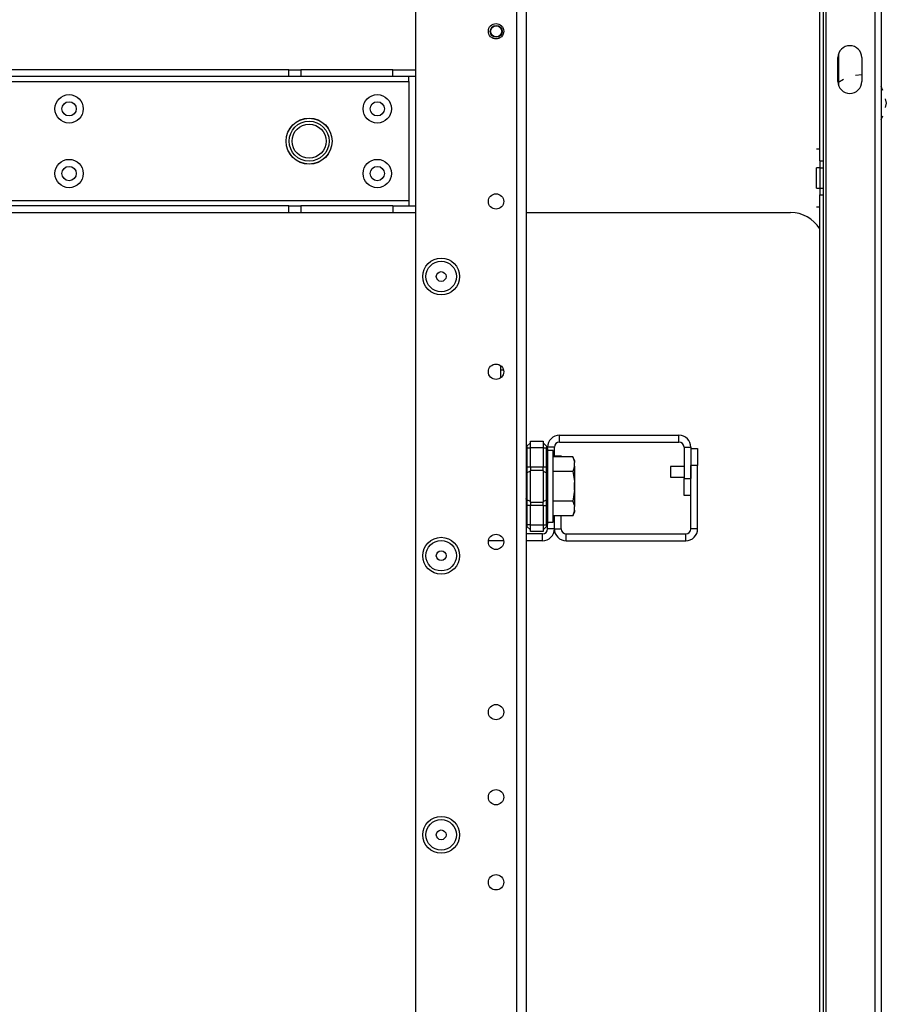
# Model space of a CAD drawing. Extents: x 25 to 300, y 26 to 258.
# Drawn here: x 123 to 133, y 37 to 49 of the extents above; entities that cross this region are included whole.
import ezdxf

# ---------------------------------------------------------------- set-up
doc = ezdxf.new("R2010")
doc.units = 0
doc.header["$MEASUREMENT"] = 0
doc.layers.add('TFR-TRI', color=7, linetype='CONTINUOUS')

msp = doc.modelspace()

# ---------------------------------------------------------------- linework, layer by layer
at = {"layer": 'TFR-TRI', "color": 18, "linetype": 'CONTINUOUS'}
for p, q in [((133.066, 72.697), (133.066, 28.705)), ((133.137, 72.697), (133.137, 28.705)), ((132.499, 71.909), (132.499, 29.492)), ((127.756, 68.683), (127.756, 32.721)), ((128.921, 67.883), (128.921, 29.414)), ((129.032, 67.883), (129.032, 29.414)), ((132.428, 47.196), (132.428, 49.008)), ((132.467, 49.008), (132.467, 47.196)), ((132.644, 48.431), (132.644, 48.076)), ((132.639, 48.115), (132.639, 48.391)), ((132.914, 48.391), (132.914, 48.115)), ((126.289, 48.251), (112.587, 48.251)), ((126.289, 48.173), (112.587, 48.173)), ((126.289, 48.251), (126.364, 48.251)), ((126.289, 48.173), (126.289, 48.251)), ((126.364, 48.173), (126.289, 48.173)), ((126.364, 48.251), (126.428, 48.251)), ((126.428, 48.173), (126.364, 48.173)), ((127.492, 48.251), (126.428, 48.251)), ((126.428, 48.251), (126.428, 48.173)), ((127.492, 48.173), (126.428, 48.173)), ((127.492, 48.251), (127.756, 48.251)), ((127.492, 48.173), (127.492, 48.251)), ((127.756, 48.173), (127.492, 48.173)), ((127.677, 48.155), (127.677, 48.173)), ((132.914, 48.192), (132.84, 48.185)), ((111.198, 48.114), (127.677, 48.114)), ((127.677, 48.114), (127.677, 48.155)), ((127.677, 48.114), (127.677, 46.736)), ((132.703, 48.14), (132.639, 48.101)), ((133.159, 48.011), (133.137, 48.057)), ((133.198, 47.866), (133.19, 47.916)), ((133.19, 47.816), (133.198, 47.866)), ((133.137, 47.675), (133.159, 47.72)), ((132.389, 47.335), (132.428, 47.335)), ((132.428, 47.196), (132.428, 47.117)), ((132.428, 47.196), (132.467, 47.196)), ((132.467, 47.196), (132.467, 47.117)), ((132.428, 47.117), (132.389, 47.117)), ((132.389, 47.083), (132.389, 47.117)), ((132.389, 47), (132.389, 47.083)), ((132.428, 47.117), (132.428, 46.883)), ((132.428, 47.117), (132.467, 47.117)), ((132.467, 47.117), (132.467, 46.883)), ((132.389, 46.917), (132.389, 47)), ((132.389, 46.883), (132.389, 46.917)), ((132.389, 46.883), (132.428, 46.883)), ((132.428, 46.883), (132.428, 46.804)), ((132.428, 46.883), (132.467, 46.883)), ((132.428, 35.798), (132.428, 46.804)), ((132.428, 46.804), (132.467, 46.804)), ((132.467, 46.883), (132.467, 46.804)), ((132.467, 46.804), (132.467, 35.798)), ((127.677, 46.736), (111.198, 46.736)), ((127.677, 46.736), (127.677, 46.694)), ((127.677, 46.694), (127.677, 46.677)), ((126.289, 46.677), (112.587, 46.677)), ((126.289, 46.598), (112.587, 46.598)), ((126.289, 46.677), (126.364, 46.677)), ((126.289, 46.598), (126.289, 46.677)), ((126.364, 46.598), (126.289, 46.598)), ((126.364, 46.677), (126.428, 46.677)), ((126.428, 46.598), (126.364, 46.598)), ((127.492, 46.677), (126.428, 46.677)), ((126.428, 46.677), (126.428, 46.598)), ((127.492, 46.598), (126.428, 46.598)), ((127.492, 46.677), (127.756, 46.677)), ((127.492, 46.677), (127.492, 46.598)), ((127.756, 46.598), (127.492, 46.598)), ((129.032, 46.6), (132.091, 46.6)), ((132.389, 46.664), (132.428, 46.664)), ((128.742, 44.777), (128.742, 44.827)), ((128.742, 44.691), (128.742, 44.777)), ((128.772, 44.777), (128.742, 44.777)), ((129.082, 43.957), (129.232, 43.957)), ((129.082, 43.934), (129.082, 43.957)), ((129.232, 43.957), (129.232, 43.934)), ((129.419, 44.025), (130.8, 44.025)), ((129.419, 43.946), (129.419, 44.025)), ((130.8, 43.946), (130.8, 44.025)), ((129.043, 43.899), (129.04, 43.895)), ((129.04, 43.895), (129.04, 43.89)), ((129.04, 43.89), (129.04, 43.885)), ((129.04, 43.885), (129.043, 43.878)), ((129.043, 43.899), (129.082, 43.937)), ((129.043, 43.878), (129.082, 43.878)), ((129.043, 43.878), (129.043, 43.657)), ((129.082, 43.878), (129.082, 43.934)), ((129.082, 43.657), (129.082, 43.878)), ((129.232, 43.878), (129.082, 43.878)), ((129.27, 43.899), (129.232, 43.937)), ((129.232, 43.934), (129.232, 43.878)), ((129.232, 43.878), (129.232, 43.657)), ((129.232, 43.878), (129.27, 43.878)), ((129.273, 43.895), (129.27, 43.899)), ((129.274, 43.894), (129.27, 43.899)), ((129.27, 43.878), (129.273, 43.885)), ((129.27, 43.657), (129.27, 43.878)), ((129.275, 43.878), (129.27, 43.878)), ((129.274, 43.89), (129.273, 43.895)), ((129.273, 43.885), (129.274, 43.89)), ((129.278, 43.887), (129.274, 43.894)), ((129.279, 43.876), (129.275, 43.878)), ((129.281, 43.88), (129.278, 43.887)), ((129.282, 43.871), (129.279, 43.876)), ((129.282, 43.871), (129.281, 43.88)), ((129.36, 43.887), (129.282, 43.887)), ((129.282, 43.871), (129.282, 43.657)), ((129.344, 43.847), (129.282, 43.847)), ((129.344, 43.806), (129.344, 43.847)), ((129.36, 43.774), (129.36, 43.887)), ((129.419, 43.946), (130.8, 43.946)), ((130.859, 43.887), (130.859, 43.525)), ((130.859, 43.887), (130.937, 43.887)), ((130.937, 43.887), (130.937, 43.525)), ((130.937, 43.87), (131.016, 43.87)), ((131.016, 43.87), (131.016, 43.673)), ((129.344, 43.691), (129.344, 43.806)), ((129.573, 43.774), (129.344, 43.774)), ((129.36, 43.788), (129.439, 43.788)), ((129.439, 43.788), (129.439, 43.774)), ((129.593, 43.732), (129.573, 43.774)), ((129.573, 43.774), (129.589, 43.729)), ((129.589, 43.729), (129.593, 43.71)), ((129.593, 43.732), (129.593, 43.726)), ((129.593, 43.726), (129.593, 43.71)), ((129.035, 43.657), (129.032, 43.657)), ((129.043, 43.657), (129.035, 43.657)), ((129.043, 43.657), (129.082, 43.657)), ((129.043, 43.657), (129.043, 43.622)), ((129.043, 43.622), (129.043, 43.589)), ((129.082, 43.657), (129.232, 43.657)), ((129.082, 43.657), (129.082, 43.637)), ((129.082, 43.637), (129.082, 43.618)), ((129.082, 43.433), (129.082, 43.618)), ((129.232, 43.618), (129.082, 43.618)), ((129.232, 43.637), (129.232, 43.657)), ((129.232, 43.657), (129.27, 43.657)), ((129.232, 43.618), (129.232, 43.637)), ((129.232, 43.618), (129.232, 43.433)), ((129.27, 43.622), (129.27, 43.657)), ((129.279, 43.657), (129.27, 43.657)), ((129.27, 43.589), (129.27, 43.622)), ((129.282, 43.657), (129.279, 43.657)), ((129.282, 43.657), (129.282, 43.615)), ((129.282, 43.615), (129.282, 43.575)), ((129.344, 43.525), (129.344, 43.691)), ((129.593, 43.668), (129.573, 43.604)), ((129.593, 43.668), (129.593, 43.71)), ((129.593, 43.668), (129.593, 43.582)), ((130.859, 43.664), (130.703, 43.664)), ((130.703, 43.664), (130.703, 43.646)), ((130.703, 43.646), (130.703, 43.602)), ((130.937, 42.942), (130.937, 43.673)), ((131.016, 43.673), (130.937, 43.673)), ((131.016, 42.942), (131.016, 43.673)), ((129.035, 43.583), (129.032, 43.575)), ((129.043, 43.589), (129.035, 43.583)), ((129.082, 43.608), (129.043, 43.589)), ((129.043, 43.589), (129.043, 43.433)), ((129.232, 43.608), (129.27, 43.589)), ((129.27, 43.433), (129.27, 43.589)), ((129.27, 43.589), (129.279, 43.583)), ((129.279, 43.583), (129.282, 43.575)), ((129.282, 43.575), (129.282, 43.433)), ((129.573, 43.604), (129.344, 43.604)), ((129.344, 43.341), (129.344, 43.525)), ((129.573, 43.604), (129.591, 43.495)), ((129.593, 43.582), (129.593, 43.476)), ((130.703, 43.602), (130.703, 43.558)), ((130.703, 43.558), (130.703, 43.539)), ((130.703, 43.539), (130.859, 43.539)), ((130.859, 43.329), (130.859, 43.525)), ((130.859, 43.525), (130.937, 43.525)), ((129.043, 43.433), (129.043, 43.277)), ((129.082, 43.249), (129.082, 43.433)), ((129.232, 43.433), (129.232, 43.249)), ((129.27, 43.277), (129.27, 43.433)), ((129.282, 43.433), (129.282, 43.291)), ((129.593, 43.391), (129.573, 43.263)), ((129.591, 43.495), (129.593, 43.476)), ((129.593, 43.391), (129.593, 43.476)), ((129.593, 43.391), (129.593, 43.284)), ((129.595, 43.465), (129.595, 43.496)), ((129.595, 43.402), (129.595, 43.465)), ((129.595, 43.371), (129.595, 43.402)), ((129.035, 43.284), (129.032, 43.291)), ((129.043, 43.277), (129.035, 43.284)), ((129.082, 43.258), (129.043, 43.277)), ((129.043, 43.277), (129.043, 43.245)), ((129.232, 43.258), (129.27, 43.277)), ((129.27, 43.277), (129.279, 43.284)), ((129.27, 43.245), (129.27, 43.277)), ((129.279, 43.284), (129.282, 43.291)), ((129.282, 43.291), (129.282, 43.252)), ((129.344, 43.176), (129.344, 43.341)), ((129.593, 43.284), (129.593, 43.199)), ((130.937, 43.329), (130.859, 43.329)), ((129.032, 43.21), (129.035, 43.21)), ((129.035, 43.21), (129.043, 43.21)), ((129.043, 43.245), (129.043, 43.21)), ((129.082, 43.21), (129.043, 43.21)), ((129.043, 43.21), (129.043, 42.988)), ((129.082, 43.249), (129.232, 43.249)), ((129.082, 43.249), (129.082, 43.23)), ((129.082, 43.23), (129.082, 43.21)), ((129.082, 42.988), (129.082, 43.21)), ((129.232, 43.21), (129.082, 43.21)), ((129.232, 43.23), (129.232, 43.249)), ((129.232, 43.21), (129.232, 43.23)), ((129.232, 43.21), (129.232, 42.988)), ((129.232, 43.21), (129.27, 43.21)), ((129.27, 43.21), (129.27, 43.245)), ((129.27, 42.988), (129.27, 43.21)), ((129.27, 43.21), (129.279, 43.21)), ((129.279, 43.21), (129.282, 43.21)), ((129.282, 43.252), (129.282, 43.21)), ((129.282, 43.21), (129.282, 42.996)), ((129.573, 43.263), (129.344, 43.263)), ((129.344, 43.061), (129.344, 43.176)), ((129.573, 43.263), (129.589, 43.217)), ((129.593, 43.156), (129.573, 43.092)), ((129.589, 43.217), (129.593, 43.199)), ((129.593, 43.156), (129.593, 43.199)), ((129.593, 43.156), (129.593, 43.14)), ((129.573, 43.092), (129.344, 43.092)), ((129.344, 43.02), (129.344, 43.061)), ((129.36, 42.942), (129.36, 43.092)), ((129.36, 42.942), (129.36, 43.092)), ((129.439, 42.942), (129.439, 43.092)), ((129.573, 43.092), (129.593, 43.135)), ((129.593, 43.14), (129.593, 43.135)), ((129.043, 42.988), (129.04, 42.982)), ((129.04, 42.982), (129.04, 42.976)), ((129.04, 42.976), (129.04, 42.972)), ((129.04, 42.972), (129.043, 42.968)), ((129.082, 42.988), (129.043, 42.988)), ((129.082, 42.929), (129.043, 42.968)), ((129.082, 42.988), (129.232, 42.988)), ((129.082, 42.933), (129.082, 42.988)), ((129.082, 42.91), (129.082, 42.933)), ((129.232, 42.988), (129.232, 42.933)), ((129.232, 42.988), (129.27, 42.988)), ((129.27, 42.968), (129.232, 42.929)), ((129.232, 42.933), (129.232, 42.91)), ((129.27, 42.988), (129.275, 42.989)), ((129.273, 42.982), (129.27, 42.988)), ((129.27, 42.968), (129.274, 42.973)), ((129.27, 42.968), (129.273, 42.972)), ((129.274, 42.976), (129.273, 42.982)), ((129.273, 42.972), (129.274, 42.976)), ((129.274, 42.973), (129.278, 42.979)), ((129.275, 42.989), (129.279, 42.99)), ((129.278, 42.979), (129.281, 42.987)), ((129.279, 42.99), (129.281, 42.993)), ((129.281, 42.987), (129.282, 42.996)), ((129.281, 42.993), (129.282, 42.996)), ((129.282, 43.02), (129.344, 43.02)), ((129.282, 42.942), (129.282, 42.996)), ((129.36, 42.942), (129.282, 42.942)), ((129.36, 42.942), (129.439, 42.942)), ((131.016, 42.942), (130.937, 42.942)), ((129.223, 42.883), (129.032, 42.883)), ((129.232, 42.91), (129.082, 42.91)), ((129.223, 42.805), (129.223, 42.883)), ((129.498, 42.883), (130.878, 42.883)), ((129.498, 42.805), (129.498, 42.883)), ((130.878, 42.805), (130.878, 42.883)), ((128.773, 42.805), (128.598, 42.805)), ((129.223, 42.805), (129.032, 42.805)), ((129.498, 42.805), (130.878, 42.805))]:
    msp.add_line(p, q, dxfattribs=at)
for centre, radius in [((128.685, 48.696), 0.0886), ((128.687, 48.695), 0.0689), ((128.687, 48.695), 0.064), ((123.749, 47.799), 0.164), ((127.312, 47.799), 0.164), ((123.749, 47.799), 0.0827), ((127.312, 47.799), 0.0827), ((126.524, 47.425), 0.266), ((126.524, 47.425), 0.265), ((126.524, 47.425), 0.231), ((126.524, 47.425), 0.197), ((123.749, 47.051), 0.164), ((127.312, 47.051), 0.164), ((123.749, 47.051), 0.0827), ((127.312, 47.051), 0.0827), ((128.685, 46.728), 0.0886), ((128.051, 45.86), 0.213), ((128.051, 45.86), 0.176), ((128.051, 45.86), 0.0565), ((128.685, 44.759), 0.0886), ((128.051, 42.631), 0.213), ((128.685, 42.791), 0.0886), ((128.051, 42.631), 0.176), ((128.051, 42.631), 0.0565), ((128.685, 40.822), 0.0886), ((128.685, 39.838), 0.0886), ((128.051, 39.403), 0.213), ((128.051, 39.403), 0.176), ((128.051, 39.403), 0.0565), ((128.685, 38.854), 0.0886)]:
    msp.add_circle(centre, radius, dxfattribs=at)
for centre, radius, start, end in [((132.776, 48.391), 0.138, 0, 180), ((132.776, 48.115), 0.138, 180, 0), ((132.091, 46.206), 0.394, 31.2412, 90), ((129.419, 43.887), 0.138, 90, 180), ((130.8, 43.887), 0.138, 0, 90), ((129.419, 43.887), 0.0591, 90, 180), ((130.8, 43.887), 0.0591, 0, 90), ((129.223, 42.942), 0.138, 270, 0), ((129.223, 42.942), 0.0591, 270, 0), ((129.498, 42.942), 0.138, 180, 270), ((129.498, 42.942), 0.0591, 180, 270), ((130.878, 42.942), 0.138, 270, 0), ((130.878, 42.942), 0.0591, 270, 0)]:
    msp.add_arc(centre, radius, start, end, dxfattribs=at)

doc.saveas('drawing.dxf')
